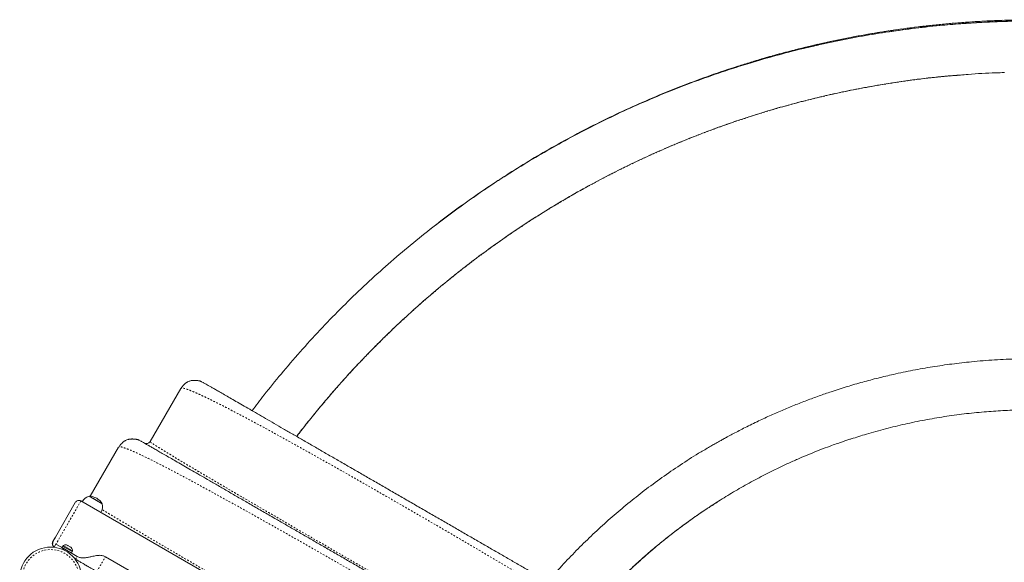
# Model space of a CAD drawing. Extents: x 1940 to 2375, y 2348 to 2824.
# Drawn here: x 2191 to 2251, y 2655 to 2689 of the extents above; entities that cross this region are included whole.
import ezdxf

# ---------------------------------------------------------------- set-up
doc = ezdxf.new("R2010")
doc.units = 0
doc.header["$LTSCALE"] = 0.125
doc.header["$MEASUREMENT"] = 0
doc.linetypes.add('PHANTOM', pattern=[0.5, 0.25, -0.05, 0.05, -0.05, 0.05, -0.05])
doc.layers.add('CONTOUR', color=7, linetype='CONTINUOUS')

msp = doc.modelspace()

# ---------------------------------------------------------------- linework, layer by layer
at = {"layer": 'CONTOUR', "linetype": 'Continuous', "lineweight": 15}
for p, q in [((2201.826, 2666.445), (2201.915, 2666.405)), ((2198.674, 2662.791), (2200.549, 2666.039)), ((2200.584, 2666.059), (2200.549, 2666.039)), ((2198.027, 2662.865), (2198.116, 2662.824)), ((2198.686, 2662.774), (2198.645, 2662.751)), ((2198.674, 2662.791), (2198.687, 2662.775)), ((2195.013, 2659.449), (2196.75, 2662.458)), ((2196.805, 2662.467), (2196.75, 2662.458)), ((2194.112, 2659.074), (2192.892, 2656.96)), ((2225.198, 2641.415), (2194.454, 2659.165)), ((2194.533, 2659.119), (2194.541, 2659.117)), ((2194.948, 2659.458), (2195.173, 2659.328)), ((2194.948, 2659.458), (2194.954, 2659.454)), ((2194.954, 2659.454), (2195.759, 2658.989)), ((2195.173, 2659.328), (2195.759, 2658.989)), ((2192.892, 2656.96), (2192.737, 2656.692)), ((2192.929, 2656.524), (2192.829, 2656.351)), ((2192.86, 2656.333), (2192.829, 2656.351)), ((2192.929, 2656.524), (2193.259, 2656.334)), ((2193.259, 2656.334), (2194.228, 2655.774)), ((2193.336, 2656.411), (2193.283, 2656.319)), ((2193.336, 2656.411), (2193.926, 2656.07)), ((2193.379, 2656.441), (2193.355, 2656.4)), ((2193.931, 2656.122), (2193.379, 2656.441)), ((2193.572, 2656.481), (2193.604, 2656.473)), ((2193.604, 2656.473), (2193.572, 2656.481)), ((2193.651, 2656.446), (2193.604, 2656.473)), ((2193.646, 2656.438), (2193.651, 2656.446)), ((2193.679, 2656.43), (2193.646, 2656.438)), ((2193.771, 2656.376), (2193.679, 2656.43)), ((2193.795, 2656.352), (2193.771, 2656.376)), ((2193.8, 2656.36), (2193.795, 2656.352)), ((2193.846, 2656.333), (2193.8, 2656.36)), ((2193.87, 2656.309), (2193.846, 2656.333)), ((2193.846, 2656.333), (2193.87, 2656.309)), ((2193.874, 2655.979), (2193.926, 2656.07)), ((2193.907, 2656.081), (2193.931, 2656.122)), ((2194.097, 2655.619), (2194.128, 2655.601)), ((2221.5, 2641.01), (2195.952, 2655.76))]:
    msp.add_line(p, q, dxfattribs=at)
at = {"layer": 'CONTOUR', "linetype": 'PHANTOM', "lineweight": 0}
for p, q in [((2194.454, 2659.165), (2192.929, 2656.524)), ((2194.128, 2655.601), (2194.228, 2655.774))]:
    msp.add_line(p, q, dxfattribs=at)
at = {"layer": 'CONTOUR', "linetype": 'Continuous', "lineweight": 15}
msp.add_circle((2192.603, 2654.46), 1.89, dxfattribs=at)
at = {"layer": 'CONTOUR', "linetype": 'PHANTOM', "lineweight": 0}
msp.add_circle((2192.603, 2654.46), 1.734, dxfattribs=at)
at = {"layer": 'CONTOUR', "linetype": 'Continuous', "lineweight": 15}
for centre, radius, start, end in [((2194.329, 2658.949), 0.25, 60, 150), ((2195.197, 2658.734), 0.766, 109.03476, 149.85315), ((2194.945, 2658.516), 0.941, 30.13717, 89.86283), ((2195.008, 2658.843), 0.766, 330.14685, 10.96524), ((2192.954, 2656.567), 0.25, 216.49185, 240), ((2193.524, 2656.232), 0.254, 78.51259, 124.82934), ((2193.678, 2656.143), 0.254, 355.17066, 41.77315)]:
    msp.add_arc(centre, radius, start, end, dxfattribs=at)
for points, knots in [([(2277.737, 2683.109), (2277.425, 2683.251), (2276.639, 2683.61), (2275.362, 2684.146), (2273.909, 2684.716), (2272.441, 2685.247), (2270.959, 2685.741), (2269.465, 2686.195), (2267.959, 2686.61), (2266.419, 2686.991), (2264.845, 2687.337), (2263.237, 2687.644), (2261.622, 2687.907), (2259.999, 2688.126), (2258.371, 2688.301), (2256.69, 2688.435), (2254.955, 2688.523), (2253.168, 2688.56), (2251.381, 2688.544), (2249.596, 2688.475), (2247.812, 2688.353), (2246.033, 2688.177), (2244.31, 2687.955), (2242.642, 2687.691), (2241.031, 2687.391), (2239.428, 2687.048), (2237.836, 2686.658), (2236.481, 2686.294), (2235.662, 2686.043), (2235.366, 2685.952)], [0, 0, 0, 0, 0.023783, 0.059806, 0.095827, 0.131846, 0.167865, 0.203881, 0.239896, 0.275908, 0.313634, 0.351357, 0.389078, 0.426797, 0.464514, 0.502228, 0.543368, 0.584506, 0.625642, 0.666775, 0.707906, 0.749035, 0.79016, 0.827858, 0.865553, 0.903246, 0.940938, 0.978628, 1, 1, 1, 1]), ([(2278.903, 2682.439), (2278.537, 2682.614), (2277.814, 2682.961), (2276.732, 2683.446), (2275.67, 2683.9), (2274.628, 2684.321), (2273.614, 2684.709), (2272.628, 2685.067), (2271.671, 2685.395), (2270.737, 2685.698), (2269.773, 2685.994), (2268.782, 2686.28), (2267.768, 2686.553), (2266.791, 2686.798), (2265.852, 2687.017), (2264.952, 2687.213), (2264.129, 2687.378), (2263.381, 2687.518), (2262.704, 2687.637), (2262.057, 2687.743), (2261.44, 2687.837), (2260.853, 2687.921), (2260.297, 2687.994), (2259.613, 2688.079), (2258.784, 2688.17), (2257.793, 2688.263), (2256.748, 2688.344), (2255.65, 2688.408), (2254.497, 2688.454), (2253.318, 2688.478), (2252.113, 2688.479), (2250.883, 2688.454), (2249.628, 2688.403), (2248.353, 2688.324), (2246.954, 2688.207), (2245.44, 2688.044), (2243.818, 2687.825), (2242.202, 2687.562), (2240.605, 2687.259), (2239.552, 2687.021), (2239.032, 2686.903)], [0, 0, 0, 0, 0.029806, 0.058843, 0.087111, 0.114611, 0.141343, 0.166849, 0.191614, 0.215638, 0.238921, 0.265671, 0.291372, 0.316021, 0.33962, 0.362169, 0.383666, 0.401257, 0.418076, 0.434123, 0.449398, 0.463901, 0.477633, 0.490637, 0.514484, 0.538861, 0.563769, 0.591386, 0.619627, 0.648493, 0.677983, 0.708097, 0.738834, 0.770197, 0.801963, 0.841869, 0.881731, 0.921551, 0.961329, 1, 1, 1, 1]), ([(2278.861, 2682.467), (2278.322, 2682.723), (2277.246, 2683.234), (2275.603, 2683.94), (2273.941, 2684.6), (2272.259, 2685.209), (2270.561, 2685.768), (2268.846, 2686.276), (2267.165, 2686.719), (2265.521, 2687.103), (2263.915, 2687.432), (2262.301, 2687.717), (2260.68, 2687.958), (2259.052, 2688.154), (2257.371, 2688.31), (2255.636, 2688.421), (2253.849, 2688.482), (2252.061, 2688.49), (2250.273, 2688.444), (2248.488, 2688.346), (2246.706, 2688.192), (2245.158, 2688.018), (2244.207, 2687.875), (2243.846, 2687.821)], [0, 0, 0, 0, 0.049719, 0.099437, 0.149156, 0.198875, 0.248593, 0.298312, 0.348031, 0.393606, 0.439182, 0.484758, 0.530333, 0.575909, 0.621485, 0.671203, 0.720922, 0.770641, 0.820359, 0.870078, 0.919797, 0.969515, 1, 1, 1, 1]), ([(2239.509, 2687.008), (2239.169, 2686.932), (2238.296, 2686.735), (2236.902, 2686.369), (2235.279, 2685.903), (2233.623, 2685.374), (2231.937, 2684.779), (2230.269, 2684.134), (2228.621, 2683.439), (2226.995, 2682.696), (2225.391, 2681.904), (2223.856, 2681.089), (2222.388, 2680.254), (2220.986, 2679.405), (2219.608, 2678.518), (2218.254, 2677.593), (2216.926, 2676.632), (2215.586, 2675.605), (2214.237, 2674.508), (2212.884, 2673.34), (2211.566, 2672.131), (2210.285, 2670.883), (2209.042, 2669.598), (2207.837, 2668.277), (2206.706, 2666.956), (2205.729, 2665.756), (2205.155, 2664.998), (2204.911, 2664.675)], [0, 0, 0, 0, 0.024867, 0.063851, 0.102835, 0.145363, 0.18789, 0.230418, 0.272946, 0.315473, 0.358001, 0.400529, 0.439513, 0.478497, 0.51748, 0.556464, 0.595448, 0.634432, 0.67696, 0.719488, 0.762015, 0.804543, 0.847071, 0.889598, 0.932126, 0.97111, 1, 1, 1, 1]), ([(2235.371, 2685.954), (2235.105, 2685.874), (2234.274, 2685.625), (2232.892, 2685.154), (2231.228, 2684.542), (2229.583, 2683.879), (2227.958, 2683.168), (2226.355, 2682.41), (2224.775, 2681.604), (2223.263, 2680.775), (2221.817, 2679.929), (2220.436, 2679.07), (2219.079, 2678.174), (2217.747, 2677.241), (2216.603, 2676.399), (2215.915, 2675.854), (2215.651, 2675.646)], [0, 0, 0, 0, 0.0371639, 0.1164174, 0.1956676, 0.2749145, 0.3541581, 0.4333984, 0.5126356, 0.5918701, 0.6644997, 0.737127, 0.8097522, 0.8823754, 0.9549969, 1, 1, 1, 1]), ([(2207.629, 2663.106), (2207.637, 2663.116), (2207.84, 2663.386), (2208.265, 2663.923), (2208.895, 2664.706), (2209.54, 2665.473), (2210.173, 2666.201), (2210.794, 2666.892), (2211.4, 2667.545), (2211.992, 2668.163), (2212.567, 2668.746), (2213.124, 2669.295), (2213.662, 2669.812), (2214.177, 2670.294), (2214.669, 2670.742), (2215.136, 2671.159), (2215.581, 2671.548), (2216.224, 2672.098), (2217.088, 2672.812), (2218.198, 2673.684), (2219.346, 2674.54), (2220.529, 2675.377), (2221.75, 2676.193), (2223.007, 2676.988), (2224.3, 2677.759), (2225.58, 2678.475), (2226.839, 2679.14), (2228.075, 2679.753), (2229.332, 2680.34), (2230.61, 2680.898), (2231.816, 2681.39), (2232.944, 2681.822), (2233.984, 2682.196), (2235.017, 2682.546), (2236.032, 2682.868), (2237.082, 2683.18), (2238.161, 2683.478), (2239.268, 2683.759), (2240.2, 2683.976), (2240.979, 2684.145), (2241.629, 2684.278), (2242.312, 2684.41), (2242.946, 2684.524), (2243.524, 2684.621), (2244.038, 2684.703), (2244.569, 2684.783), (2245.115, 2684.859), (2245.667, 2684.931), (2246.194, 2684.994), (2246.68, 2685.046), (2247.119, 2685.089), (2247.522, 2685.126), (2247.889, 2685.156), (2248.118, 2685.174), (2248.227, 2685.183)], [0, 0, 0, 0, 0.000826, 0.021291, 0.04307, 0.064084, 0.08433, 0.103811, 0.122525, 0.140472, 0.157653, 0.174068, 0.189716, 0.204597, 0.218467, 0.231598, 0.243989, 0.255641, 0.284879, 0.314509, 0.344532, 0.374949, 0.405759, 0.436963, 0.46856, 0.500481, 0.529258, 0.558198, 0.587302, 0.61657, 0.646002, 0.669241, 0.69258, 0.715579, 0.737915, 0.759588, 0.784473, 0.808422, 0.831437, 0.844712, 0.858594, 0.873196, 0.888518, 0.899132, 0.910067, 0.92132, 0.932894, 0.94478, 0.956304, 0.966441, 0.975875, 0.98461, 0.992649, 1, 1, 1, 1]), ([(2250.869, 2685.325), (2250.689, 2685.32), (2249.949, 2685.302), (2249.052, 2685.252), (2248.337, 2685.188), (2248.179, 2685.174)], [0, 0, 0, 0, 0.20111, 0.823582, 1, 1, 1, 1]), ([(2269.751, 2663.955), (2269.459, 2664.094), (2268.884, 2664.366), (2268.023, 2664.741), (2267.183, 2665.086), (2266.365, 2665.4), (2265.568, 2665.686), (2264.752, 2665.96), (2263.92, 2666.218), (2263.076, 2666.46), (2262.268, 2666.672), (2261.498, 2666.857), (2260.766, 2667.017), (2260.073, 2667.156), (2259.421, 2667.275), (2258.848, 2667.369), (2258.351, 2667.445), (2257.924, 2667.504), (2257.52, 2667.556), (2256.814, 2667.64), (2255.789, 2667.739), (2254.433, 2667.822), (2253.059, 2667.859), (2251.667, 2667.847), (2250.263, 2667.785), (2248.925, 2667.678), (2247.659, 2667.534), (2246.467, 2667.361), (2245.274, 2667.15), (2244.167, 2666.919), (2243.145, 2666.675), (2242.2, 2666.426), (2241.244, 2666.148), (2240.356, 2665.864), (2239.536, 2665.581), (2238.788, 2665.306), (2238.033, 2665.011), (2237.274, 2664.696), (2236.512, 2664.361), (2235.863, 2664.059), (2235.338, 2663.804), (2234.945, 2663.607), (2234.582, 2663.42), (2234.25, 2663.245), (2233.962, 2663.09), (2233.716, 2662.955), (2233.507, 2662.839), (2233.331, 2662.739), (2233.187, 2662.657), (2233.062, 2662.586), (2232.921, 2662.51), (2232.828, 2662.456), (2232.78, 2662.429)], [0, 0, 0, 0, 0.025199, 0.049595, 0.073187, 0.095976, 0.117961, 0.139144, 0.163077, 0.185894, 0.207596, 0.228182, 0.247652, 0.266006, 0.283244, 0.299367, 0.311251, 0.322447, 0.332954, 0.343017, 0.377901, 0.413207, 0.448934, 0.485082, 0.521651, 0.558525, 0.589677, 0.620992, 0.65247, 0.684111, 0.709085, 0.734402, 0.76028, 0.786718, 0.807122, 0.827847, 0.848894, 0.870264, 0.891955, 0.913771, 0.926043, 0.937478, 0.948075, 0.957835, 0.966759, 0.973555, 0.97977, 0.985403, 0.989247, 0.992809, 0.996319, 1, 1, 1, 1]), ([(2200.923, 2666.408), (2200.907, 2666.398), (2200.879, 2666.381), (2200.827, 2666.341), (2200.775, 2666.294), (2200.724, 2666.242), (2200.678, 2666.19), (2200.63, 2666.128), (2200.599, 2666.082), (2200.584, 2666.059)], [0, 0, 0, 0, 0.247115, 0.455709, 0.628224, 0.736735, 0.830997, 0.916348, 1, 1, 1, 1]), ([(2200.924, 2666.405), (2200.94, 2666.416), (2201.011, 2666.462), (2201.093, 2666.486), (2201.156, 2666.504)], [0, 0, 0, 0, 0.226017, 1, 1, 1, 1]), ([(2201.828, 2666.449), (2201.813, 2666.456), (2201.784, 2666.468), (2201.738, 2666.484), (2201.694, 2666.496), (2201.651, 2666.505), (2201.615, 2666.512), (2201.582, 2666.517), (2201.551, 2666.521), (2201.515, 2666.525), (2201.481, 2666.527), (2201.452, 2666.528), (2201.419, 2666.529), (2201.379, 2666.529), (2201.327, 2666.528), (2201.27, 2666.524), (2201.209, 2666.517), (2201.175, 2666.509), (2201.156, 2666.504)], [0, 0, 0, 0, 0.146677, 0.265096, 0.355577, 0.405814, 0.442473, 0.456899, 0.476108, 0.495011, 0.519898, 0.533095, 0.548174, 0.586614, 0.638605, 0.731124, 0.851381, 1, 1, 1, 1]), ([(2201.915, 2666.405), (2201.918, 2666.403), (2201.924, 2666.399), (2201.973, 2666.371), (2202.051, 2666.326), (2202.161, 2666.263), (2202.302, 2666.181), (2202.474, 2666.082), (2202.678, 2665.964), (2202.924, 2665.822), (2203.213, 2665.655), (2203.549, 2665.461), (2203.919, 2665.248), (2204.322, 2665.015), (2204.758, 2664.763), (2205.228, 2664.492), (2205.728, 2664.203), (2206.255, 2663.899), (2206.809, 2663.579), (2207.388, 2663.245), (2207.991, 2662.897), (2208.615, 2662.537), (2209.256, 2662.167), (2209.913, 2661.787), (2210.585, 2661.399), (2211.267, 2661.005), (2211.958, 2660.606), (2212.659, 2660.202), (2213.368, 2659.792), (2214.086, 2659.378), (2214.81, 2658.96), (2215.534, 2658.542), (2216.251, 2658.127), (2216.961, 2657.718), (2217.661, 2657.314), (2218.353, 2656.914), (2219.036, 2656.52), (2219.708, 2656.132), (2220.366, 2655.752), (2221.008, 2655.382), (2221.631, 2655.021), (2222.235, 2654.673), (2222.816, 2654.338), (2223.37, 2654.017), (2223.898, 2653.713), (2224.397, 2653.425), (2224.867, 2653.154), (2225.306, 2652.9), (2225.713, 2652.665), (2226.087, 2652.449), (2226.424, 2652.254), (2226.713, 2652.088), (2226.957, 2651.947), (2227.16, 2651.829), (2227.333, 2651.73), (2227.474, 2651.648), (2227.585, 2651.584), (2227.664, 2651.538), (2227.713, 2651.51), (2227.72, 2651.506), (2227.723, 2651.505)], [0, 0, 0, 0, 0.01577, 0.031427, 0.047009, 0.062556, 0.07811, 0.093711, 0.109398, 0.125212, 0.143232, 0.161095, 0.178857, 0.196575, 0.214308, 0.232112, 0.250046, 0.267856, 0.285666, 0.303531, 0.321488, 0.339387, 0.357229, 0.37507, 0.392923, 0.410673, 0.428375, 0.446084, 0.463855, 0.481742, 0.499797, 0.517837, 0.535711, 0.553475, 0.571183, 0.588891, 0.606654, 0.624526, 0.642391, 0.660233, 0.678107, 0.696063, 0.713954, 0.731771, 0.749568, 0.767381, 0.785195, 0.803066, 0.821025, 0.838926, 0.856788, 0.874668, 0.890374, 0.906035, 0.921692, 0.937384, 0.953117, 0.968771, 0.984385, 1, 1, 1, 1]), ([(2241.51, 2662.955), (2241.817, 2663.054), (2242.512, 2663.277), (2243.608, 2663.578), (2244.794, 2663.866), (2245.99, 2664.113), (2247.194, 2664.32), (2248.403, 2664.485), (2249.595, 2664.607), (2250.767, 2664.689), (2251.917, 2664.732), (2253.068, 2664.739), (2254.219, 2664.709), (2255.392, 2664.641), (2256.584, 2664.532), (2257.796, 2664.38), (2259.002, 2664.188), (2260.2, 2663.954), (2261.39, 2663.681), (2262.548, 2663.373), (2263.672, 2663.034), (2264.764, 2662.667), (2265.842, 2662.265), (2266.909, 2661.831), (2267.607, 2661.514), (2267.957, 2661.355)], [0, 0, 0, 0, 0.035657, 0.08066, 0.125663, 0.170665, 0.215668, 0.26067, 0.305673, 0.348104, 0.390535, 0.432966, 0.475398, 0.517829, 0.562831, 0.607834, 0.652836, 0.697839, 0.742842, 0.787844, 0.830275, 0.872707, 0.915138, 0.957569, 1, 1, 1, 1]), ([(2197.123, 2662.828), (2197.108, 2662.818), (2197.08, 2662.801), (2197.028, 2662.76), (2196.977, 2662.714), (2196.927, 2662.662), (2196.881, 2662.609), (2196.832, 2662.548), (2196.802, 2662.501), (2196.787, 2662.478)], [0, 0, 0, 0, 0.252983, 0.4653873, 0.639474, 0.7474835, 0.8396285, 0.9212511, 1, 1, 1, 1]), ([(2197.125, 2662.825), (2197.141, 2662.836), (2197.212, 2662.882), (2197.294, 2662.906), (2197.357, 2662.924)], [0, 0, 0, 0, 0.226, 1, 1, 1, 1]), ([(2198.029, 2662.869), (2198.017, 2662.874), (2197.995, 2662.884), (2197.96, 2662.896), (2197.926, 2662.907), (2197.89, 2662.916), (2197.854, 2662.924), (2197.819, 2662.931), (2197.788, 2662.935), (2197.758, 2662.939), (2197.721, 2662.944), (2197.684, 2662.946), (2197.654, 2662.947), (2197.621, 2662.948), (2197.581, 2662.949), (2197.536, 2662.948), (2197.489, 2662.945), (2197.443, 2662.941), (2197.398, 2662.934), (2197.371, 2662.928), (2197.357, 2662.924)], [0, 0, 0, 0, 0.113751, 0.211373, 0.292947, 0.358686, 0.409097, 0.445464, 0.45945, 0.471724, 0.495328, 0.518617, 0.531211, 0.545881, 0.583968, 0.636015, 0.703186, 0.786046, 0.884914, 1, 1, 1, 1]), ([(2226.522, 2646.424), (2226.518, 2646.426), (2226.511, 2646.43), (2226.456, 2646.462), (2226.369, 2646.513), (2226.246, 2646.583), (2226.09, 2646.674), (2225.902, 2646.782), (2225.682, 2646.91), (2225.429, 2647.055), (2225.145, 2647.22), (2224.827, 2647.403), (2224.477, 2647.605), (2224.098, 2647.824), (2223.691, 2648.059), (2223.257, 2648.31), (2222.796, 2648.575), (2222.31, 2648.856), (2221.801, 2649.15), (2221.268, 2649.458), (2220.714, 2649.777), (2220.14, 2650.109), (2219.551, 2650.449), (2218.95, 2650.796), (2218.336, 2651.15), (2217.71, 2651.512), (2217.031, 2651.904), (2216.299, 2652.327), (2215.513, 2652.781), (2214.717, 2653.24), (2213.914, 2653.703), (2213.107, 2654.169), (2212.336, 2654.614), (2211.605, 2655.037), (2210.914, 2655.436), (2210.226, 2655.833), (2209.543, 2656.227), (2208.87, 2656.616), (2208.208, 2656.998), (2207.559, 2657.373), (2206.921, 2657.741), (2206.256, 2658.125), (2205.569, 2658.521), (2204.866, 2658.927), (2204.187, 2659.32), (2203.534, 2659.697), (2202.909, 2660.058), (2202.342, 2660.385), (2201.831, 2660.68), (2201.371, 2660.945), (2200.937, 2661.195), (2200.531, 2661.43), (2200.154, 2661.648), (2199.808, 2661.847), (2199.494, 2662.029), (2199.211, 2662.193), (2198.957, 2662.339), (2198.735, 2662.467), (2198.546, 2662.576), (2198.39, 2662.666), (2198.268, 2662.737), (2198.181, 2662.787), (2198.126, 2662.819), (2198.119, 2662.823), (2198.116, 2662.824)], [0, 0, 0, 0, 0.015653, 0.031365, 0.047116, 0.062885, 0.078653, 0.094119, 0.109574, 0.125027, 0.140478, 0.156241, 0.171999, 0.187748, 0.203487, 0.219212, 0.234922, 0.250624, 0.266304, 0.281996, 0.297697, 0.313406, 0.329118, 0.34455, 0.359979, 0.375401, 0.390814, 0.409147, 0.42746, 0.445756, 0.464041, 0.482319, 0.500595, 0.516227, 0.531861, 0.547498, 0.563142, 0.578794, 0.594179, 0.60958, 0.624987, 0.640387, 0.658719, 0.677053, 0.695391, 0.713732, 0.732075, 0.750415, 0.766098, 0.781775, 0.797445, 0.813107, 0.828761, 0.844129, 0.859493, 0.874857, 0.890227, 0.905922, 0.921617, 0.937308, 0.952994, 0.968673, 0.984342, 1, 1, 1, 1]), ([(2198.333, 2662.699), (2198.363, 2662.686), (2198.423, 2662.66), (2198.523, 2662.669), (2198.602, 2662.703), (2198.632, 2662.742), (2198.642, 2662.755)], [0, 0, 0, 0, 0.285411, 0.570822, 0.856234, 1, 1, 1, 1]), ([(2225.733, 2652.653), (2225.747, 2652.67), (2225.915, 2652.863), (2226.241, 2653.214), (2226.7, 2653.701), (2227.146, 2654.154), (2227.576, 2654.577), (2227.989, 2654.97), (2228.384, 2655.334), (2228.759, 2655.671), (2229.114, 2655.98), (2229.45, 2656.266), (2229.775, 2656.536), (2230.1, 2656.8), (2230.585, 2657.184), (2231.245, 2657.686), (2232.085, 2658.287), (2232.955, 2658.873), (2233.854, 2659.442), (2234.791, 2659.995), (2235.752, 2660.524), (2236.722, 2661.021), (2237.583, 2661.429), (2238.33, 2661.762), (2238.962, 2662.029), (2239.591, 2662.28), (2240.133, 2662.486), (2240.571, 2662.643), (2240.894, 2662.755), (2241.174, 2662.849), (2241.377, 2662.915), (2241.481, 2662.948), (2241.51, 2662.958)], [0, 0, 0, 0, 0.003412, 0.040096, 0.075055, 0.108287, 0.139795, 0.169577, 0.197633, 0.223963, 0.248568, 0.271447, 0.293078, 0.314888, 0.336974, 0.390118, 0.444789, 0.498949, 0.554528, 0.611527, 0.66945, 0.726469, 0.782413, 0.818748, 0.854614, 0.890013, 0.9249, 0.945291, 0.96366, 0.980027, 0.99442, 1, 1, 1, 1]), ([(2222.982, 2654.242), (2223.074, 2654.351), (2223.455, 2654.802), (2224.144, 2655.545), (2225.044, 2656.472), (2225.958, 2657.349), (2226.899, 2658.197), (2227.867, 2659.014), (2228.881, 2659.816), (2229.942, 2660.598), (2231.051, 2661.357), (2231.998, 2661.967), (2232.584, 2662.308), (2232.783, 2662.424)], [0, 0, 0, 0, 0.033416, 0.138146, 0.236891, 0.335637, 0.434382, 0.533128, 0.631873, 0.736603, 0.841332, 0.946062, 1, 1, 1, 1]), ([(2225.737, 2652.651), (2226.004, 2652.946), (2226.53, 2653.524), (2227.348, 2654.353), (2228.181, 2655.148), (2229.039, 2655.916), (2229.921, 2656.656), (2230.844, 2657.382), (2231.81, 2658.09), (2232.674, 2658.686), (2233.218, 2659.027), (2233.417, 2659.152)], [0, 0, 0, 0, 0.1181783, 0.2321963, 0.3462144, 0.4602323, 0.5742502, 0.688268, 0.8091956, 0.9301233, 1, 1, 1, 1]), ([(2232.831, 2658.78), (2232.846, 2658.79), (2232.92, 2658.838), (2233.063, 2658.932), (2233.243, 2659.048), (2233.364, 2659.124), (2233.415, 2659.156)], [0, 0, 0, 0, 0.074894, 0.383184, 0.74047, 1, 1, 1, 1]), ([(2192.753, 2656.419), (2192.737, 2656.445), (2192.71, 2656.49), (2192.701, 2656.573), (2192.71, 2656.639), (2192.731, 2656.679), (2192.737, 2656.692)], [0, 0, 0, 0, 0.360264, 0.614294, 0.874033, 1, 1, 1, 1]), ([(2192.892, 2656.96), (2192.866, 2656.913), (2192.813, 2656.816), (2192.758, 2656.687), (2192.726, 2656.576), (2192.722, 2656.502), (2192.732, 2656.453), (2192.746, 2656.43), (2192.753, 2656.419)], [0, 0, 0, 0, 0.194702, 0.400061, 0.611365, 0.802821, 0.900956, 1, 1, 1, 1]), ([(2193.259, 2656.334), (2193.291, 2656.31), (2193.341, 2656.274), (2193.39, 2656.21), (2193.414, 2656.178), (2193.419, 2656.162), (2193.419, 2656.161)], [0, 0, 0, 0, 0.525995, 0.802882, 0.986142, 1, 1, 1, 1]), ([(2225.748, 2652.645), (2225.751, 2652.648), (2225.793, 2652.695), (2225.877, 2652.788), (2225.999, 2652.925), (2226.127, 2653.065), (2226.264, 2653.214), (2226.407, 2653.366), (2226.546, 2653.514), (2226.669, 2653.643), (2226.784, 2653.763), (2226.906, 2653.888), (2227.045, 2654.03), (2227.238, 2654.223), (2227.473, 2654.456), (2227.743, 2654.717), (2227.971, 2654.934), (2228.16, 2655.111), (2228.314, 2655.253), (2228.477, 2655.402), (2228.658, 2655.565), (2228.842, 2655.729), (2229.023, 2655.888), (2229.187, 2656.029), (2229.314, 2656.138), (2229.384, 2656.197), (2229.404, 2656.214)], [0, 0, 0, 0, 0.002826, 0.037405, 0.074172, 0.111559, 0.149568, 0.194323, 0.235174, 0.269871, 0.299475, 0.333022, 0.372574, 0.416249, 0.49348, 0.566657, 0.636965, 0.677837, 0.717732, 0.759506, 0.806899, 0.859419, 0.903236, 0.946554, 0.985141, 1, 1, 1, 1]), ([(2194.128, 2655.601), (2194.175, 2655.574), (2194.263, 2655.523), (2194.392, 2655.448), (2194.52, 2655.374), (2194.638, 2655.306), (2194.73, 2655.253), (2194.787, 2655.22), (2194.826, 2655.198), (2194.868, 2655.173), (2194.925, 2655.141), (2195.005, 2655.094), (2195.117, 2655.029), (2195.262, 2654.946), (2195.368, 2654.885), (2195.427, 2654.851)], [0, 0, 0, 0, 0.115736, 0.216276, 0.30308, 0.409565, 0.48513, 0.512709, 0.541422, 0.572345, 0.610115, 0.670929, 0.756181, 0.865871, 1, 1, 1, 1]), ([(2195.952, 2655.76), (2195.925, 2655.774), (2195.874, 2655.8), (2195.776, 2655.83), (2195.672, 2655.845), (2195.562, 2655.845), (2195.451, 2655.837), (2195.324, 2655.817), (2195.189, 2655.789), (2195.069, 2655.762), (2194.962, 2655.739), (2194.852, 2655.717), (2194.753, 2655.701), (2194.668, 2655.692), (2194.604, 2655.689), (2194.539, 2655.689), (2194.472, 2655.694), (2194.398, 2655.707), (2194.313, 2655.73), (2194.258, 2655.759), (2194.228, 2655.774)], [0, 0, 0, 0, 0.051181, 0.096362, 0.171572, 0.22791, 0.281457, 0.359877, 0.443692, 0.514118, 0.56791, 0.628762, 0.702716, 0.738791, 0.773699, 0.810842, 0.846604, 0.88971, 0.940506, 1, 1, 1, 1])]:
    msp.add_open_spline(points, degree=3, knots=knots, dxfattribs=at)
at = {"layer": 'CONTOUR', "linetype": 'PHANTOM', "lineweight": 0}
for points, knots in [([(2277.786, 2683.088), (2277.248, 2683.329), (2276.171, 2683.813), (2274.53, 2684.478), (2272.871, 2685.097), (2271.194, 2685.666), (2269.5, 2686.185), (2267.792, 2686.654), (2266.119, 2687.06), (2264.482, 2687.409), (2262.886, 2687.704), (2261.281, 2687.956), (2259.671, 2688.164), (2258.055, 2688.329), (2256.386, 2688.453), (2254.665, 2688.532), (2252.893, 2688.561), (2251.121, 2688.537), (2249.35, 2688.461), (2247.582, 2688.333), (2245.819, 2688.152), (2244.111, 2687.926), (2242.458, 2687.659), (2240.861, 2687.357), (2239.273, 2687.012), (2237.696, 2686.622), (2236.394, 2686.27), (2235.624, 2686.032), (2235.371, 2685.954)], [0, 0, 0, 0, 0.040781, 0.081561, 0.12234, 0.163119, 0.203896, 0.244672, 0.285446, 0.322822, 0.360197, 0.39757, 0.434941, 0.472312, 0.509681, 0.550445, 0.591208, 0.631969, 0.672728, 0.713485, 0.75424, 0.794994, 0.832349, 0.869703, 0.907056, 0.944407, 0.981757, 1, 1, 1, 1]), ([(2248.179, 2685.174), (2247.78, 2685.142), (2246.823, 2685.064), (2245.361, 2684.89), (2243.793, 2684.664), (2242.278, 2684.401), (2240.77, 2684.099), (2239.271, 2683.755), (2237.782, 2683.371), (2236.259, 2682.934), (2234.705, 2682.44), (2233.122, 2681.885), (2231.556, 2681.283), (2230.009, 2680.635), (2228.481, 2679.941), (2226.974, 2679.203), (2225.532, 2678.443), (2224.152, 2677.664), (2222.833, 2676.873), (2221.537, 2676.046), (2220.263, 2675.184), (2219.013, 2674.289), (2217.751, 2673.331), (2216.48, 2672.309), (2215.204, 2671.219), (2213.961, 2670.093), (2212.752, 2668.93), (2211.578, 2667.731), (2210.44, 2666.499), (2209.37, 2665.268), (2208.435, 2664.136), (2207.88, 2663.415), (2207.638, 2663.1)], [0, 0, 0, 0, 0.025283, 0.060565, 0.092906, 0.125248, 0.15759, 0.189932, 0.222274, 0.254616, 0.289898, 0.32518, 0.360462, 0.395744, 0.431026, 0.466308, 0.50159, 0.533932, 0.566274, 0.598616, 0.630958, 0.6633, 0.695642, 0.730924, 0.766206, 0.801488, 0.83677, 0.872052, 0.907334, 0.942616, 0.974958, 1, 1, 1, 1]), ([(2228.089, 2650.179), (2228.079, 2650.198), (2228.061, 2650.236), (2227.988, 2650.318), (2227.884, 2650.417), (2227.745, 2650.536), (2227.572, 2650.673), (2227.365, 2650.828), (2227.114, 2651.009), (2226.814, 2651.217), (2226.461, 2651.455), (2226.071, 2651.713), (2225.645, 2651.99), (2225.183, 2652.284), (2224.689, 2652.596), (2224.163, 2652.923), (2223.606, 2653.266), (2223.022, 2653.623), (2222.411, 2653.993), (2221.777, 2654.375), (2221.121, 2654.767), (2220.446, 2655.17), (2219.753, 2655.58), (2219.045, 2655.998), (2218.323, 2656.422), (2217.591, 2656.851), (2216.85, 2657.284), (2216.103, 2657.719), (2215.351, 2658.155), (2214.597, 2658.591), (2213.842, 2659.026), (2213.088, 2659.459), (2212.338, 2659.889), (2211.594, 2660.314), (2210.856, 2660.733), (2210.128, 2661.146), (2209.412, 2661.55), (2208.71, 2661.945), (2208.024, 2662.329), (2207.356, 2662.7), (2206.709, 2663.058), (2206.085, 2663.401), (2205.485, 2663.728), (2204.911, 2664.037), (2204.366, 2664.329), (2203.851, 2664.6), (2203.367, 2664.851), (2202.916, 2665.081), (2202.499, 2665.289), (2202.118, 2665.475), (2201.789, 2665.629), (2201.507, 2665.756), (2201.269, 2665.858), (2201.064, 2665.94), (2200.891, 2666.001), (2200.753, 2666.042), (2200.647, 2666.063), (2200.605, 2666.06), (2200.584, 2666.059)], [0, 0, 0, 0, 0.016287, 0.032611, 0.048949, 0.065279, 0.081579, 0.097855, 0.114116, 0.132683, 0.151232, 0.169759, 0.18826, 0.20673, 0.225163, 0.243566, 0.261964, 0.280359, 0.298752, 0.31714, 0.335521, 0.353891, 0.372247, 0.390586, 0.408906, 0.427201, 0.445474, 0.463731, 0.481979, 0.500222, 0.518464, 0.536712, 0.554967, 0.573236, 0.591524, 0.609838, 0.628186, 0.646554, 0.664932, 0.683318, 0.701707, 0.720095, 0.738478, 0.756854, 0.775221, 0.793591, 0.812004, 0.830461, 0.848953, 0.867476, 0.886023, 0.90227, 0.918532, 0.93481, 0.951108, 0.967419, 0.983724, 1, 1, 1, 1]), ([(2198.687, 2662.775), (2198.688, 2662.774), (2198.693, 2662.766), (2198.746, 2662.727), (2198.846, 2662.658), (2198.992, 2662.563), (2199.179, 2662.445), (2199.408, 2662.302), (2199.68, 2662.136), (2199.991, 2661.947), (2200.342, 2661.735), (2200.731, 2661.503), (2201.156, 2661.25), (2201.616, 2660.977), (2202.11, 2660.685), (2202.637, 2660.375), (2203.196, 2660.047), (2203.784, 2659.702), (2204.401, 2659.341), (2205.044, 2658.966), (2205.71, 2658.578), (2206.397, 2658.178), (2207.104, 2657.767), (2207.827, 2657.347), (2208.565, 2656.919), (2209.315, 2656.485), (2210.074, 2656.045), (2210.841, 2655.601), (2211.613, 2655.155), (2212.388, 2654.708), (2213.162, 2654.261), (2213.934, 2653.816), (2214.701, 2653.374), (2215.461, 2652.936), (2216.211, 2652.505), (2216.95, 2652.08), (2217.675, 2651.664), (2218.383, 2651.258), (2219.073, 2650.863), (2219.741, 2650.481), (2220.387, 2650.112), (2221.007, 2649.759), (2221.599, 2649.422), (2222.162, 2649.103), (2222.692, 2648.803), (2223.189, 2648.522), (2223.653, 2648.262), (2224.082, 2648.022), (2224.475, 2647.803), (2224.83, 2647.606), (2225.148, 2647.432), (2225.426, 2647.281), (2225.664, 2647.154), (2225.861, 2647.051), (2226.015, 2646.972), (2226.124, 2646.921), (2226.183, 2646.895), (2226.192, 2646.894), (2226.194, 2646.894)], [0, 0, 0, 0, 0.004528, 0.022889, 0.041295, 0.059717, 0.078127, 0.096509, 0.114896, 0.133287, 0.15168, 0.170066, 0.18844, 0.206795, 0.225127, 0.243433, 0.261749, 0.280094, 0.29846, 0.316839, 0.335224, 0.353606, 0.371979, 0.390337, 0.408687, 0.427034, 0.445379, 0.463722, 0.482063, 0.5004, 0.518733, 0.537061, 0.555388, 0.573725, 0.592075, 0.610437, 0.628808, 0.647185, 0.665563, 0.683935, 0.702299, 0.720649, 0.738985, 0.757307, 0.775626, 0.793949, 0.812279, 0.830614, 0.848953, 0.867292, 0.885629, 0.903958, 0.922278, 0.940586, 0.958883, 0.977182, 0.995479, 1, 1, 1, 1]), ([(2226.867, 2645.111), (2226.864, 2645.126), (2226.854, 2645.173), (2226.672, 2645.344), (2226.335, 2645.614), (2225.841, 2645.968), (2225.212, 2646.395), (2224.454, 2646.889), (2223.577, 2647.446), (2222.588, 2648.059), (2221.499, 2648.724), (2220.32, 2649.435), (2219.065, 2650.185), (2217.746, 2650.966), (2216.375, 2651.772), (2214.966, 2652.597), (2213.531, 2653.431), (2212.083, 2654.269), (2210.634, 2655.104), (2209.195, 2655.928), (2207.777, 2656.736), (2206.395, 2657.519), (2205.063, 2658.268), (2203.792, 2658.976), (2202.594, 2659.636), (2201.478, 2660.244), (2200.455, 2660.791), (2199.535, 2661.273), (2198.729, 2661.683), (2198.047, 2662.014), (2197.5, 2662.26), (2197.102, 2662.415), (2196.865, 2662.486), (2196.82, 2662.472), (2196.805, 2662.467)], [0, 0, 0, 0, 0.016283, 0.048937, 0.081563, 0.114101, 0.146589, 0.179018, 0.211362, 0.243605, 0.275832, 0.308063, 0.34028, 0.372459, 0.404576, 0.436619, 0.468611, 0.500582, 0.532554, 0.564547, 0.596588, 0.628701, 0.660849, 0.693037, 0.725263, 0.757513, 0.789771, 0.822027, 0.854287, 0.886577, 0.91895, 0.951372, 0.983794, 1, 1, 1, 1]), ([(2224.104, 2642.269), (2224.021, 2642.315), (2223.851, 2642.407), (2223.551, 2642.572), (2223.217, 2642.757), (2222.851, 2642.962), (2222.454, 2643.184), (2222.027, 2643.424), (2221.572, 2643.681), (2221.089, 2643.954), (2220.579, 2644.243), (2220.044, 2644.547), (2219.484, 2644.866), (2218.9, 2645.199), (2218.293, 2645.545), (2217.665, 2645.904), (2217.019, 2646.275), (2216.355, 2646.655), (2215.675, 2647.045), (2214.982, 2647.443), (2214.276, 2647.849), (2213.561, 2648.26), (2212.837, 2648.677), (2212.106, 2649.098), (2211.37, 2649.523), (2210.63, 2649.949), (2209.889, 2650.377), (2209.147, 2650.805), (2208.408, 2651.233), (2207.672, 2651.658), (2206.941, 2652.081), (2206.218, 2652.5), (2205.504, 2652.914), (2204.801, 2653.321), (2204.11, 2653.722), (2203.433, 2654.115), (2202.772, 2654.5), (2202.127, 2654.875), (2201.502, 2655.239), (2200.897, 2655.593), (2200.314, 2655.933), (2199.755, 2656.261), (2199.221, 2656.574), (2198.714, 2656.872), (2198.235, 2657.154), (2197.783, 2657.421), (2197.361, 2657.671), (2196.968, 2657.905), (2196.607, 2658.121), (2196.278, 2658.318), (2195.986, 2658.495), (2195.821, 2658.595), (2195.741, 2658.644)], [0, 0, 0, 0, 0.019135, 0.039162, 0.0592, 0.079246, 0.099297, 0.119346, 0.13939, 0.159424, 0.179444, 0.199449, 0.21944, 0.239447, 0.259477, 0.279528, 0.299595, 0.319672, 0.339754, 0.359835, 0.379909, 0.39997, 0.420016, 0.440045, 0.460064, 0.480085, 0.500111, 0.520139, 0.54017, 0.560201, 0.580232, 0.60026, 0.620285, 0.640306, 0.660328, 0.680369, 0.700427, 0.720498, 0.740574, 0.760648, 0.780712, 0.80076, 0.820783, 0.840788, 0.86081, 0.880853, 0.900912, 0.920985, 0.941066, 0.961151, 0.981235, 1, 1, 1, 1]), ([(2195.427, 2654.851), (2195.428, 2654.852), (2195.43, 2654.856), (2195.446, 2654.883), (2195.47, 2654.925), (2195.503, 2654.982), (2195.543, 2655.051), (2195.588, 2655.13), (2195.638, 2655.216), (2195.69, 2655.305), (2195.741, 2655.395), (2195.791, 2655.48), (2195.836, 2655.56), (2195.876, 2655.629), (2195.909, 2655.686), (2195.934, 2655.728), (2195.948, 2655.753), (2195.954, 2655.763), (2195.952, 2655.76), (2195.952, 2655.76)], [0, 0, 0, 0, 0.062489, 0.124978, 0.187466, 0.249955, 0.312444, 0.374933, 0.437422, 0.49991, 0.562399, 0.624888, 0.687377, 0.749866, 0.812354, 0.874843, 0.937332, 0.999821, 1, 1, 1, 1])]:
    msp.add_open_spline(points, degree=3, knots=knots, dxfattribs=at)

doc.saveas('drawing.dxf')
